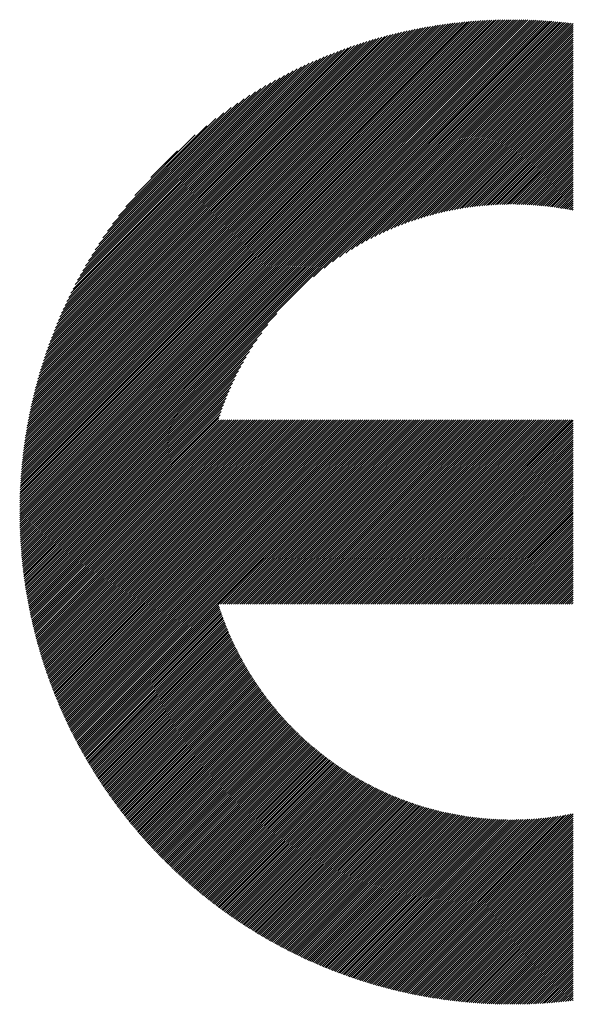
# Model space of a CAD drawing. Units: millimetres. Extents: x -314 to 316, y -217 to 230.
# Drawn here: x -238 to -221, y -162 to -133 of the extents above; entities that cross this region are included whole.
import ezdxf

# ---------------------------------------------------------------- set-up
doc = ezdxf.new("R2010")
doc.units = ezdxf.units.MM
doc.layers.add('CAXA0', color=7, linetype='Continuous', lineweight=70)
doc.layers.add('CAXA5', color=4, linetype='Continuous', lineweight=25)

# ---------------------------------------------------------------- blocks, each defined once
blk = doc.blocks.new('CAXBLOCK57')
at = {"layer": 'CAXA0', "color": 0, "linetype": 'Continuous', "lineweight": 25}
for p, q in [((-237.713, -147.249), (-223.087, -132.622)), ((-237.713, -147.186), (-223.15, -132.622)), ((-237.713, -147.122), (-223.213, -132.623)), ((-237.712, -147.059), (-223.277, -132.624)), ((-237.711, -146.995), (-223.341, -132.625)), ((-237.709, -146.931), (-223.405, -132.626)), ((-237.708, -146.866), (-223.469, -132.628)), ((-237.706, -146.802), (-223.534, -132.629)), ((-237.704, -146.736), (-223.599, -132.632)), ((-237.701, -146.671), (-223.664, -132.634)), ((-237.698, -146.605), (-223.73, -132.637)), ((-237.695, -146.539), (-223.796, -132.64)), ((-237.692, -146.473), (-223.862, -132.644)), ((-237.664, -147.263), (-223.024, -132.622)), ((-237.602, -147.263), (-222.961, -132.623)), ((-237.539, -147.263), (-222.899, -132.623)), ((-237.476, -147.263), (-222.837, -132.624)), ((-237.413, -147.263), (-222.775, -132.625)), ((-237.35, -147.263), (-222.714, -132.627)), ((-237.287, -147.263), (-222.653, -132.628)), ((-237.224, -147.263), (-222.592, -132.63)), ((-237.162, -147.263), (-222.531, -132.632)), ((-237.099, -147.263), (-222.47, -132.635)), ((-237.036, -147.263), (-222.41, -132.637)), ((-236.973, -147.263), (-222.35, -132.64)), ((-236.91, -147.263), (-222.29, -132.643)), ((-237.688, -146.407), (-223.929, -132.647)), ((-237.684, -146.34), (-223.996, -132.651)), ((-237.68, -146.272), (-224.063, -132.656)), ((-237.675, -146.205), (-224.131, -132.66)), ((-237.67, -146.137), (-224.199, -132.666)), ((-237.664, -146.068), (-224.267, -132.671)), ((-237.659, -146), (-224.336, -132.677)), ((-237.653, -145.931), (-224.405, -132.683)), ((-237.646, -145.861), (-224.474, -132.689)), ((-237.639, -145.792), (-224.544, -132.696)), ((-237.632, -145.722), (-224.614, -132.704)), ((-237.624, -145.651), (-224.684, -132.711)), ((-237.616, -145.58), (-224.755, -132.719)), ((-237.608, -145.509), (-224.827, -132.728)), ((-237.599, -145.437), (-224.898, -132.736)), ((-237.59, -145.365), (-224.97, -132.746)), ((-237.58, -145.293), (-225.043, -132.755)), ((-237.57, -145.22), (-225.116, -132.765)), ((-237.559, -145.146), (-225.189, -132.776)), ((-237.548, -145.072), (-225.263, -132.787)), ((-237.537, -144.998), (-225.337, -132.798)), ((-237.525, -144.923), (-225.412, -132.81)), ((-237.513, -144.848), (-225.487, -132.823)), ((-237.5, -144.772), (-225.563, -132.836)), ((-237.486, -144.696), (-225.639, -132.849)), ((-237.473, -144.619), (-225.716, -132.863)), ((-237.458, -144.542), (-225.793, -132.877)), ((-237.443, -144.464), (-225.871, -132.892)), ((-237.428, -144.386), (-225.95, -132.908)), ((-237.412, -144.307), (-226.028, -132.924)), ((-236.847, -147.263), (-222.231, -132.646)), ((-236.784, -147.263), (-222.171, -132.65)), ((-236.721, -147.263), (-222.112, -132.654)), ((-236.659, -147.263), (-222.053, -132.658)), ((-236.596, -147.263), (-221.995, -132.662)), ((-236.533, -147.263), (-221.936, -132.666)), ((-236.47, -147.263), (-221.878, -132.671)), ((-236.407, -147.263), (-221.82, -132.676)), ((-236.344, -147.263), (-221.762, -132.681)), ((-236.281, -147.263), (-221.705, -132.686)), ((-236.219, -147.263), (-221.647, -132.692)), ((-236.156, -147.263), (-221.59, -132.697)), ((-236.093, -147.263), (-221.533, -132.703)), ((-236.03, -147.263), (-221.476, -132.709)), ((-228.974, -140.27), (-221.42, -132.716)), ((-228.65, -140.009), (-221.364, -132.722)), ((-228.406, -139.828), (-221.307, -132.729)), ((-228.199, -139.683), (-221.251, -132.736)), ((-228.014, -139.562), (-221.242, -132.79)), ((-227.846, -139.456), (-221.242, -132.853)), ((-227.69, -139.363), (-221.242, -132.915)), ((-237.395, -144.228), (-226.108, -132.94)), ((-237.378, -144.147), (-226.188, -132.958)), ((-237.36, -144.067), (-226.269, -132.975)), ((-237.342, -143.985), (-226.35, -132.994)), ((-237.323, -143.904), (-226.432, -133.013)), ((-237.303, -143.821), (-226.515, -133.033)), ((-237.283, -143.738), (-226.598, -133.053)), ((-237.261, -143.654), (-226.682, -133.074)), ((-237.24, -143.569), (-226.766, -133.096)), ((-237.217, -143.484), (-226.852, -133.118)), ((-237.194, -143.397), (-226.938, -133.142)), ((-237.17, -143.311), (-227.025, -133.166)), ((-237.145, -143.223), (-227.113, -133.191)), ((-237.119, -143.134), (-227.201, -133.216)), ((-227.543, -139.279), (-221.242, -132.978)), ((-227.404, -139.202), (-221.242, -133.041)), ((-227.271, -139.132), (-221.242, -133.104)), ((-227.143, -139.068), (-221.242, -133.167)), ((-227.021, -139.008), (-221.242, -133.23)), ((-237.092, -143.045), (-227.291, -133.243)), ((-237.065, -142.954), (-227.381, -133.271)), ((-237.036, -142.863), (-227.473, -133.299)), ((-237.007, -142.771), (-227.565, -133.328)), ((-236.977, -142.677), (-227.658, -133.359)), ((-236.945, -142.583), (-227.752, -133.39)), ((-236.913, -142.488), (-227.848, -133.423)), ((-236.879, -142.391), (-227.944, -133.457)), ((-236.844, -142.293), (-228.042, -133.491)), ((-226.902, -138.952), (-221.242, -133.293)), ((-226.787, -138.9), (-221.242, -133.356)), ((-226.676, -138.852), (-221.242, -133.418)), ((-226.567, -138.806), (-221.242, -133.481)), ((-236.808, -142.194), (-228.141, -133.528)), ((-236.77, -142.094), (-228.241, -133.565)), ((-236.732, -141.992), (-228.343, -133.604)), ((-236.691, -141.889), (-228.446, -133.644)), ((-236.65, -141.785), (-228.551, -133.686)), ((-236.606, -141.678), (-228.657, -133.729)), ((-236.561, -141.571), (-228.765, -133.774)), ((-226.461, -138.763), (-221.242, -133.544)), ((-226.358, -138.723), (-221.242, -133.607)), ((-226.257, -138.685), (-221.242, -133.67)), ((-226.158, -138.648), (-221.242, -133.733)), ((-226.061, -138.614), (-221.242, -133.796)), ((-236.515, -141.461), (-228.875, -133.821)), ((-236.466, -141.349), (-228.986, -133.87)), ((-236.415, -141.236), (-229.1, -133.92)), ((-236.362, -141.12), (-229.216, -133.973)), ((-236.307, -141.002), (-229.334, -134.029)), ((-236.249, -140.881), (-229.454, -134.086)), ((-225.966, -138.582), (-221.242, -133.858)), ((-225.872, -138.551), (-221.242, -133.921)), ((-225.781, -138.522), (-221.242, -133.984)), ((-225.69, -138.495), (-221.242, -134.047)), ((-236.189, -140.758), (-229.577, -134.147)), ((-236.125, -140.632), (-229.704, -134.21)), ((-236.059, -140.502), (-229.833, -134.277)), ((-235.989, -140.369), (-229.966, -134.347)), ((-225.601, -138.469), (-221.242, -134.11)), ((-225.514, -138.444), (-221.242, -134.173)), ((-225.427, -138.421), (-221.242, -134.236)), ((-225.342, -138.398), (-221.242, -134.299)), ((-225.258, -138.377), (-221.242, -134.361)), ((-235.915, -140.233), (-230.103, -134.421)), ((-235.837, -140.091), (-230.244, -134.499)), ((-235.753, -139.945), (-230.39, -134.582)), ((-235.665, -139.794), (-230.542, -134.671)), ((-225.176, -138.357), (-221.242, -134.424)), ((-225.094, -138.339), (-221.242, -134.487)), ((-225.013, -138.321), (-221.242, -134.55)), ((-224.933, -138.304), (-221.242, -134.613)), ((-224.854, -138.288), (-221.242, -134.676)), ((-235.57, -139.636), (-230.699, -134.766)), ((-235.467, -139.471), (-230.865, -134.868)), ((-235.356, -139.297), (-231.039, -134.979)), ((-224.776, -138.273), (-221.242, -134.739)), ((-224.699, -138.258), (-221.242, -134.801)), ((-224.623, -138.245), (-221.242, -134.864)), ((-224.547, -138.232), (-221.242, -134.927)), ((-235.235, -139.112), (-231.223, -135.101)), ((-235.1, -138.915), (-231.421, -135.236)), ((-224.473, -138.22), (-221.242, -134.99)), ((-224.399, -138.209), (-221.242, -135.053)), ((-224.325, -138.199), (-221.242, -135.116)), ((-224.253, -138.189), (-221.242, -135.179)), ((-224.181, -138.18), (-221.242, -135.242)), ((-234.948, -138.7), (-231.636, -135.388)), ((-234.772, -138.461), (-231.874, -135.563)), ((-224.109, -138.171), (-221.242, -135.304)), ((-224.039, -138.164), (-221.242, -135.367)), ((-223.969, -138.156), (-221.242, -135.43)), ((-223.899, -138.15), (-221.242, -135.493)), ((-223.83, -138.144), (-221.242, -135.556)), ((-234.56, -138.187), (-232.149, -135.775)), ((-223.762, -138.139), (-221.242, -135.619)), ((-223.694, -138.134), (-221.242, -135.682)), ((-223.627, -138.129), (-221.242, -135.744)), ((-223.561, -138.126), (-221.242, -135.807)), ((-234.284, -137.847), (-232.488, -136.051)), ((-223.494, -138.122), (-221.242, -135.87)), ((-223.429, -138.119), (-221.242, -135.933)), ((-223.364, -138.117), (-221.242, -135.996)), ((-223.299, -138.115), (-221.242, -136.059)), ((-223.235, -138.114), (-221.242, -136.122)), ((-223.171, -138.113), (-221.242, -136.185)), ((-223.108, -138.113), (-221.242, -136.247)), ((-223.045, -138.113), (-221.242, -136.31)), ((-222.982, -138.113), (-221.242, -136.373)), ((-222.92, -138.114), (-221.242, -136.436)), ((-233.814, -137.314), (-233.021, -136.522)), ((-222.859, -138.115), (-221.242, -136.499)), ((-222.797, -138.117), (-221.242, -136.562)), ((-222.736, -138.119), (-221.242, -136.625)), ((-222.676, -138.121), (-221.242, -136.687)), ((-222.616, -138.124), (-221.242, -136.75)), ((-222.556, -138.127), (-221.242, -136.813)), ((-222.497, -138.131), (-221.242, -136.876)), ((-222.438, -138.135), (-221.242, -136.939)), ((-222.379, -138.139), (-221.242, -137.002)), ((-222.321, -138.143), (-221.242, -137.065)), ((-222.263, -138.148), (-221.242, -137.128)), ((-222.206, -138.154), (-221.242, -137.19)), ((-222.148, -138.159), (-221.242, -137.253)), ((-222.092, -138.165), (-221.242, -137.316)), ((-222.035, -138.172), (-221.242, -137.379)), ((-221.979, -138.178), (-221.242, -137.442)), ((-221.923, -138.185), (-221.242, -137.505)), ((-221.867, -138.192), (-221.242, -137.568)), ((-221.812, -138.2), (-221.242, -137.63)), ((-221.757, -138.208), (-221.242, -137.693)), ((-221.702, -138.216), (-221.242, -137.756)), ((-221.648, -138.224), (-221.242, -137.819)), ((-221.593, -138.233), (-221.242, -137.882)), ((-221.539, -138.242), (-221.242, -137.945)), ((-221.486, -138.251), (-221.242, -138.008)), ((-221.433, -138.261), (-221.242, -138.07)), ((-221.38, -138.27), (-221.242, -138.133)), ((-221.327, -138.281), (-221.242, -138.196)), ((-221.274, -138.291), (-221.242, -138.259)), ((-235.967, -147.263), (-230.066, -141.362)), ((-235.904, -147.263), (-230.326, -141.685)), ((-235.841, -147.263), (-230.508, -141.93)), ((-235.778, -147.263), (-230.652, -142.137)), ((-235.716, -147.263), (-230.774, -142.321)), ((-235.653, -147.263), (-230.879, -142.489)), ((-235.59, -147.263), (-230.973, -142.646)), ((-235.527, -147.263), (-231.057, -142.793)), ((-235.464, -147.263), (-231.133, -142.932)), ((-235.401, -147.263), (-231.203, -143.065)), ((-235.338, -147.263), (-231.268, -143.192)), ((-235.276, -147.263), (-231.327, -143.315)), ((-235.213, -147.263), (-231.383, -143.433)), ((-235.15, -147.263), (-231.435, -143.548)), ((-235.087, -147.263), (-231.484, -143.66)), ((-235.024, -147.263), (-231.529, -143.768)), ((-234.961, -147.263), (-231.572, -143.874)), ((-234.898, -147.263), (-231.613, -143.977)), ((-234.836, -147.263), (-231.651, -144.078)), ((-234.773, -147.263), (-231.687, -144.177)), ((-234.71, -147.263), (-231.721, -144.274)), ((-234.647, -147.263), (-231.753, -144.37)), ((-234.584, -147.263), (-231.784, -144.463)), ((-234.521, -147.263), (-231.776, -144.518)), ((-234.458, -147.263), (-231.713, -144.518)), ((-234.395, -147.263), (-231.65, -144.518)), ((-234.333, -147.263), (-231.587, -144.518)), ((-234.27, -147.263), (-231.525, -144.518)), ((-234.207, -147.263), (-231.462, -144.518)), ((-234.144, -147.263), (-231.399, -144.518)), ((-234.081, -147.263), (-231.336, -144.518)), ((-234.018, -147.263), (-231.273, -144.518)), ((-233.955, -147.263), (-231.21, -144.518)), ((-233.893, -147.263), (-231.147, -144.518)), ((-233.83, -147.263), (-231.085, -144.518)), ((-233.767, -147.263), (-231.022, -144.518)), ((-233.704, -147.263), (-230.959, -144.518)), ((-233.641, -147.263), (-230.896, -144.518)), ((-233.578, -147.263), (-230.833, -144.518)), ((-233.515, -147.263), (-230.77, -144.518)), ((-233.452, -147.263), (-230.707, -144.518)), ((-233.39, -147.263), (-230.644, -144.518)), ((-233.327, -147.263), (-230.582, -144.518)), ((-233.264, -147.263), (-230.519, -144.518)), ((-233.201, -147.263), (-230.456, -144.518)), ((-233.138, -147.263), (-230.393, -144.518)), ((-233.075, -147.263), (-230.33, -144.518)), ((-233.012, -147.263), (-230.267, -144.518)), ((-232.95, -147.263), (-230.204, -144.518)), ((-232.887, -147.263), (-230.142, -144.518)), ((-232.824, -147.263), (-230.079, -144.518)), ((-232.761, -147.263), (-230.016, -144.518)), ((-232.698, -147.263), (-229.953, -144.518)), ((-232.635, -147.263), (-229.89, -144.518)), ((-232.572, -147.263), (-229.827, -144.518)), ((-232.509, -147.263), (-229.764, -144.518)), ((-232.447, -147.263), (-229.701, -144.518)), ((-232.384, -147.263), (-229.639, -144.518)), ((-232.321, -147.263), (-229.576, -144.518)), ((-232.258, -147.263), (-229.513, -144.518)), ((-232.195, -147.263), (-229.45, -144.518)), ((-232.132, -147.263), (-229.387, -144.518)), ((-232.069, -147.263), (-229.324, -144.518)), ((-232.007, -147.263), (-229.261, -144.518)), ((-231.944, -147.263), (-229.199, -144.518)), ((-231.881, -147.263), (-229.136, -144.518)), ((-231.818, -147.263), (-229.073, -144.518)), ((-231.755, -147.263), (-229.01, -144.518)), ((-231.692, -147.263), (-228.947, -144.518)), ((-231.629, -147.263), (-228.884, -144.518)), ((-231.566, -147.263), (-228.821, -144.518)), ((-231.504, -147.263), (-228.758, -144.518)), ((-231.441, -147.263), (-228.696, -144.518)), ((-231.378, -147.263), (-228.633, -144.518)), ((-231.315, -147.263), (-228.57, -144.518)), ((-231.252, -147.263), (-228.507, -144.518)), ((-231.189, -147.263), (-228.444, -144.518)), ((-231.126, -147.263), (-228.381, -144.518)), ((-231.064, -147.263), (-228.318, -144.518)), ((-231.001, -147.263), (-228.256, -144.518)), ((-230.938, -147.263), (-228.193, -144.518)), ((-230.875, -147.263), (-228.13, -144.518)), ((-230.812, -147.263), (-228.067, -144.518)), ((-230.749, -147.263), (-228.004, -144.518)), ((-230.686, -147.263), (-227.941, -144.518)), ((-230.623, -147.263), (-227.878, -144.518)), ((-230.561, -147.263), (-227.815, -144.518)), ((-230.498, -147.263), (-227.753, -144.518)), ((-230.435, -147.263), (-227.69, -144.518)), ((-230.372, -147.263), (-227.627, -144.518)), ((-230.309, -147.263), (-227.564, -144.518)), ((-230.246, -147.263), (-227.501, -144.518)), ((-230.183, -147.263), (-227.438, -144.518)), ((-230.121, -147.263), (-227.375, -144.518)), ((-230.058, -147.263), (-227.313, -144.518)), ((-229.995, -147.263), (-227.25, -144.518)), ((-229.932, -147.263), (-227.187, -144.518)), ((-229.869, -147.263), (-227.124, -144.518)), ((-229.806, -147.263), (-227.061, -144.518)), ((-229.743, -147.263), (-226.998, -144.518)), ((-229.68, -147.263), (-226.935, -144.518)), ((-229.618, -147.263), (-226.872, -144.518)), ((-229.555, -147.263), (-226.81, -144.518)), ((-229.492, -147.263), (-226.747, -144.518)), ((-229.429, -147.263), (-226.684, -144.518)), ((-229.366, -147.263), (-226.621, -144.518)), ((-229.303, -147.263), (-226.558, -144.518)), ((-229.24, -147.263), (-226.495, -144.518)), ((-229.178, -147.263), (-226.432, -144.518)), ((-229.115, -147.263), (-226.37, -144.518)), ((-229.052, -147.263), (-226.307, -144.518)), ((-228.989, -147.263), (-226.244, -144.518)), ((-228.926, -147.263), (-226.181, -144.518)), ((-228.863, -147.263), (-226.118, -144.518)), ((-228.8, -147.263), (-226.055, -144.518)), ((-228.737, -147.263), (-225.992, -144.518)), ((-228.675, -147.263), (-225.929, -144.518)), ((-228.612, -147.263), (-225.867, -144.518)), ((-228.549, -147.263), (-225.804, -144.518)), ((-228.486, -147.263), (-225.741, -144.518)), ((-228.423, -147.263), (-225.678, -144.518)), ((-228.36, -147.263), (-225.615, -144.518)), ((-228.297, -147.263), (-225.552, -144.518)), ((-228.235, -147.263), (-225.489, -144.518)), ((-228.172, -147.263), (-225.427, -144.518)), ((-228.109, -147.263), (-225.364, -144.518)), ((-228.046, -147.263), (-225.301, -144.518)), ((-227.983, -147.263), (-225.238, -144.518)), ((-227.92, -147.263), (-225.175, -144.518)), ((-227.857, -147.263), (-225.112, -144.518)), ((-227.794, -147.263), (-225.049, -144.518)), ((-227.732, -147.263), (-224.986, -144.518)), ((-227.669, -147.263), (-224.924, -144.518)), ((-227.606, -147.263), (-224.861, -144.518)), ((-227.543, -147.263), (-224.798, -144.518)), ((-227.48, -147.263), (-224.735, -144.518)), ((-227.417, -147.263), (-224.672, -144.518)), ((-227.354, -147.263), (-224.609, -144.518)), ((-227.292, -147.263), (-224.546, -144.518)), ((-227.229, -147.263), (-224.484, -144.518)), ((-227.166, -147.263), (-224.421, -144.518)), ((-227.103, -147.263), (-224.358, -144.518)), ((-227.04, -147.263), (-224.295, -144.518)), ((-226.977, -147.263), (-224.232, -144.518)), ((-226.914, -147.263), (-224.169, -144.518)), ((-226.852, -147.263), (-224.106, -144.518)), ((-226.789, -147.263), (-224.043, -144.518)), ((-226.726, -147.263), (-223.981, -144.518)), ((-226.663, -147.263), (-223.918, -144.518)), ((-226.6, -147.263), (-223.855, -144.518)), ((-226.537, -147.263), (-223.792, -144.518)), ((-226.474, -147.263), (-223.729, -144.518)), ((-226.411, -147.263), (-223.666, -144.518)), ((-226.349, -147.263), (-223.603, -144.518)), ((-226.286, -147.263), (-223.541, -144.518)), ((-226.223, -147.263), (-223.478, -144.518)), ((-226.16, -147.263), (-223.415, -144.518)), ((-226.097, -147.263), (-223.352, -144.518)), ((-226.034, -147.263), (-223.289, -144.518)), ((-225.971, -147.263), (-223.226, -144.518)), ((-225.909, -147.263), (-223.163, -144.518)), ((-225.846, -147.263), (-223.101, -144.518)), ((-225.783, -147.263), (-223.038, -144.518)), ((-225.72, -147.263), (-222.975, -144.518)), ((-225.657, -147.263), (-222.912, -144.518)), ((-225.594, -147.263), (-222.849, -144.518)), ((-225.531, -147.263), (-222.786, -144.518)), ((-225.468, -147.263), (-222.723, -144.518)), ((-225.406, -147.263), (-222.66, -144.518)), ((-225.343, -147.263), (-222.598, -144.518)), ((-225.28, -147.263), (-222.535, -144.518)), ((-225.217, -147.263), (-222.472, -144.518)), ((-225.154, -147.263), (-222.409, -144.518)), ((-225.091, -147.263), (-222.346, -144.518)), ((-225.028, -147.263), (-222.283, -144.518)), ((-224.966, -147.263), (-222.22, -144.518)), ((-224.903, -147.263), (-222.158, -144.518)), ((-224.84, -147.263), (-222.095, -144.518)), ((-224.777, -147.263), (-222.032, -144.518)), ((-224.714, -147.263), (-221.969, -144.518)), ((-224.651, -147.263), (-221.906, -144.518)), ((-224.588, -147.263), (-221.843, -144.518)), ((-224.525, -147.263), (-221.78, -144.518)), ((-224.463, -147.263), (-221.717, -144.518)), ((-224.4, -147.263), (-221.655, -144.518)), ((-224.337, -147.263), (-221.592, -144.518)), ((-224.274, -147.263), (-221.529, -144.518)), ((-224.211, -147.263), (-221.466, -144.518)), ((-224.148, -147.263), (-221.403, -144.518)), ((-224.085, -147.263), (-221.34, -144.518)), ((-224.023, -147.263), (-221.277, -144.518)), ((-223.96, -147.263), (-221.242, -144.546)), ((-223.897, -147.263), (-221.242, -144.609)), ((-223.834, -147.263), (-221.242, -144.671)), ((-223.771, -147.263), (-221.242, -144.734)), ((-223.708, -147.263), (-221.242, -144.797)), ((-223.645, -147.263), (-221.242, -144.86)), ((-223.582, -147.263), (-221.242, -144.923)), ((-223.52, -147.263), (-221.242, -144.986)), ((-223.457, -147.263), (-221.242, -145.049)), ((-223.394, -147.263), (-221.242, -145.112)), ((-223.331, -147.263), (-221.242, -145.174)), ((-223.268, -147.263), (-221.242, -145.237)), ((-223.205, -147.263), (-221.242, -145.3)), ((-223.142, -147.263), (-221.242, -145.363)), ((-223.08, -147.263), (-221.242, -145.426)), ((-223.017, -147.263), (-221.242, -145.489)), ((-222.954, -147.263), (-221.242, -145.552)), ((-222.891, -147.263), (-221.242, -145.614)), ((-222.828, -147.263), (-221.242, -145.677)), ((-222.765, -147.263), (-221.242, -145.74)), ((-222.702, -147.263), (-221.242, -145.803)), ((-222.639, -147.263), (-221.242, -145.866)), ((-222.577, -147.263), (-221.242, -145.929)), ((-222.514, -147.263), (-221.242, -145.992)), ((-222.451, -147.263), (-221.242, -146.054)), ((-222.388, -147.263), (-221.242, -146.117)), ((-222.325, -147.263), (-221.242, -146.18)), ((-222.262, -147.263), (-221.242, -146.243)), ((-222.199, -147.263), (-221.242, -146.306)), ((-222.137, -147.263), (-221.242, -146.369)), ((-222.074, -147.263), (-221.242, -146.432)), ((-222.011, -147.263), (-221.242, -146.495)), ((-221.948, -147.263), (-221.242, -146.557)), ((-221.885, -147.263), (-221.242, -146.62)), ((-221.822, -147.263), (-221.242, -146.683)), ((-221.759, -147.263), (-221.242, -146.746)), ((-221.696, -147.263), (-221.242, -146.809)), ((-221.634, -147.263), (-221.242, -146.872)), ((-221.571, -147.263), (-221.242, -146.935)), ((-237.713, -147.374), (-237.602, -147.263)), ((-237.713, -147.312), (-237.664, -147.263)), ((-237.712, -147.436), (-237.539, -147.263)), ((-237.711, -147.498), (-237.476, -147.263)), ((-237.71, -147.56), (-237.413, -147.263)), ((-237.709, -147.622), (-237.35, -147.263)), ((-237.707, -147.683), (-237.287, -147.263)), ((-237.705, -147.744), (-237.224, -147.263)), ((-237.703, -147.805), (-237.162, -147.263)), ((-237.701, -147.865), (-237.099, -147.263)), ((-237.698, -147.925), (-237.036, -147.263)), ((-237.695, -147.985), (-236.973, -147.263)), ((-237.692, -148.045), (-236.91, -147.263)), ((-237.689, -148.105), (-236.847, -147.263)), ((-237.686, -148.164), (-236.784, -147.263)), ((-237.682, -148.223), (-236.721, -147.263)), ((-237.678, -148.282), (-236.659, -147.263)), ((-237.674, -148.341), (-236.596, -147.263)), ((-237.669, -148.399), (-236.533, -147.263)), ((-237.664, -148.457), (-236.47, -147.263)), ((-237.66, -148.515), (-236.407, -147.263)), ((-237.655, -148.573), (-236.344, -147.263)), ((-237.649, -148.631), (-236.281, -147.263)), ((-237.644, -148.688), (-236.219, -147.263)), ((-237.638, -148.745), (-236.156, -147.263)), ((-237.632, -148.802), (-236.093, -147.263)), ((-237.626, -148.859), (-236.03, -147.263)), ((-237.62, -148.916), (-235.967, -147.263)), ((-237.613, -148.972), (-235.904, -147.263)), ((-237.606, -149.028), (-235.841, -147.263)), ((-237.6, -149.084), (-235.778, -147.263)), ((-237.592, -149.14), (-235.716, -147.263)), ((-237.585, -149.195), (-235.653, -147.263)), ((-237.578, -149.251), (-235.59, -147.263)), ((-237.57, -149.306), (-235.527, -147.263)), ((-237.562, -149.361), (-235.464, -147.263)), ((-237.554, -149.416), (-235.401, -147.263)), ((-237.546, -149.47), (-235.338, -147.263)), ((-237.537, -149.525), (-235.276, -147.263)), ((-237.529, -149.579), (-235.213, -147.263)), ((-237.52, -149.633), (-235.15, -147.263)), ((-237.511, -149.687), (-235.087, -147.263)), ((-237.502, -149.741), (-235.024, -147.263)), ((-237.493, -149.794), (-234.961, -147.263)), ((-237.483, -149.848), (-234.898, -147.263)), ((-237.474, -149.901), (-234.836, -147.263)), ((-237.464, -149.954), (-234.773, -147.263)), ((-237.454, -150.007), (-234.71, -147.263)), ((-237.444, -150.06), (-234.647, -147.263)), ((-237.433, -150.112), (-234.584, -147.263)), ((-237.423, -150.165), (-234.521, -147.263)), ((-237.412, -150.217), (-234.458, -147.263)), ((-237.401, -150.269), (-234.395, -147.263)), ((-237.39, -150.321), (-234.333, -147.263)), ((-237.379, -150.372), (-234.27, -147.263)), ((-237.368, -150.424), (-234.207, -147.263)), ((-237.356, -150.475), (-234.144, -147.263)), ((-237.345, -150.527), (-234.081, -147.263)), ((-237.333, -150.578), (-234.018, -147.263)), ((-237.321, -150.629), (-233.955, -147.263)), ((-237.309, -150.679), (-233.893, -147.263)), ((-237.297, -150.73), (-233.83, -147.263)), ((-237.284, -150.781), (-233.767, -147.263)), ((-237.272, -150.831), (-233.704, -147.263)), ((-237.259, -150.881), (-233.641, -147.263)), ((-237.246, -150.931), (-233.578, -147.263)), ((-237.233, -150.981), (-233.515, -147.263)), ((-237.22, -151.031), (-233.452, -147.263)), ((-237.207, -151.08), (-233.39, -147.263)), ((-237.193, -151.13), (-233.327, -147.263)), ((-237.18, -151.179), (-233.264, -147.263)), ((-237.166, -151.228), (-233.201, -147.263)), ((-237.152, -151.277), (-233.138, -147.263)), ((-237.138, -151.326), (-233.075, -147.263)), ((-237.124, -151.375), (-233.012, -147.263)), ((-237.11, -151.423), (-232.95, -147.263)), ((-237.095, -151.472), (-232.887, -147.263)), ((-237.081, -151.52), (-232.824, -147.263)), ((-237.066, -151.568), (-232.761, -147.263)), ((-237.051, -151.616), (-232.698, -147.263)), ((-237.036, -151.664), (-232.635, -147.263)), ((-237.021, -151.712), (-232.572, -147.263)), ((-237.006, -151.759), (-232.509, -147.263)), ((-236.99, -151.807), (-232.447, -147.263)), ((-236.975, -151.854), (-232.384, -147.263)), ((-236.959, -151.901), (-232.321, -147.263)), ((-236.943, -151.948), (-232.258, -147.263)), ((-236.927, -151.995), (-232.195, -147.263)), ((-236.911, -152.042), (-232.132, -147.263)), ((-236.895, -152.089), (-232.069, -147.263)), ((-236.879, -152.135), (-232.007, -147.263)), ((-236.862, -152.182), (-231.944, -147.263)), ((-236.846, -152.228), (-231.881, -147.263)), ((-236.829, -152.274), (-231.818, -147.263)), ((-236.812, -152.32), (-231.755, -147.263)), ((-236.795, -152.366), (-231.692, -147.263)), ((-236.778, -152.412), (-231.629, -147.263)), ((-236.761, -152.457), (-231.566, -147.263)), ((-236.743, -152.503), (-231.504, -147.263)), ((-236.726, -152.548), (-231.441, -147.263)), ((-236.708, -152.593), (-231.378, -147.263)), ((-236.691, -152.639), (-231.315, -147.263)), ((-236.673, -152.684), (-231.252, -147.263)), ((-236.655, -152.729), (-231.189, -147.263)), ((-236.637, -152.773), (-231.126, -147.263)), ((-236.619, -152.818), (-231.064, -147.263)), ((-236.6, -152.862), (-231.001, -147.263)), ((-236.582, -152.907), (-230.938, -147.263)), ((-236.563, -152.951), (-230.875, -147.263)), ((-236.544, -152.995), (-230.812, -147.263)), ((-236.526, -153.039), (-230.749, -147.263)), ((-236.507, -153.083), (-230.686, -147.263)), ((-236.488, -153.127), (-230.623, -147.263)), ((-236.468, -153.171), (-230.561, -147.263)), ((-236.449, -153.214), (-230.498, -147.263)), ((-236.43, -153.258), (-230.435, -147.263)), ((-236.41, -153.301), (-230.372, -147.263)), ((-236.39, -153.344), (-230.309, -147.263)), ((-236.371, -153.387), (-230.246, -147.263)), ((-236.351, -153.43), (-230.183, -147.263)), ((-236.331, -153.473), (-230.121, -147.263)), ((-236.311, -153.516), (-230.058, -147.263)), ((-236.291, -153.559), (-229.995, -147.263)), ((-236.27, -153.601), (-229.932, -147.263)), ((-236.25, -153.644), (-229.869, -147.263)), ((-236.229, -153.686), (-229.806, -147.263)), ((-236.208, -153.728), (-229.743, -147.263)), ((-236.188, -153.77), (-229.68, -147.263)), ((-236.167, -153.812), (-229.618, -147.263)), ((-236.146, -153.854), (-229.555, -147.263)), ((-236.125, -153.896), (-229.492, -147.263)), ((-236.103, -153.937), (-229.429, -147.263)), ((-236.082, -153.979), (-229.366, -147.263)), ((-236.061, -154.02), (-229.303, -147.263)), ((-236.039, -154.062), (-229.24, -147.263)), ((-236.017, -154.103), (-229.178, -147.263)), ((-235.996, -154.144), (-229.115, -147.263)), ((-231.797, -150.008), (-229.052, -147.263)), ((-231.734, -150.008), (-228.989, -147.263)), ((-231.671, -150.008), (-228.926, -147.263)), ((-231.608, -150.008), (-228.863, -147.263)), ((-231.545, -150.008), (-228.8, -147.263)), ((-231.483, -150.008), (-228.737, -147.263)), ((-231.42, -150.008), (-228.675, -147.263)), ((-231.357, -150.008), (-228.612, -147.263)), ((-231.294, -150.008), (-228.549, -147.263)), ((-231.231, -150.008), (-228.486, -147.263)), ((-231.168, -150.008), (-228.423, -147.263)), ((-231.105, -150.008), (-228.36, -147.263)), ((-231.043, -150.008), (-228.297, -147.263)), ((-230.98, -150.008), (-228.235, -147.263)), ((-230.917, -150.008), (-228.172, -147.263)), ((-230.854, -150.008), (-228.109, -147.263)), ((-230.791, -150.008), (-228.046, -147.263)), ((-230.728, -150.008), (-227.983, -147.263)), ((-230.665, -150.008), (-227.92, -147.263)), ((-230.603, -150.008), (-227.857, -147.263)), ((-230.54, -150.008), (-227.794, -147.263)), ((-230.477, -150.008), (-227.732, -147.263)), ((-230.414, -150.008), (-227.669, -147.263)), ((-230.351, -150.008), (-227.606, -147.263)), ((-230.288, -150.008), (-227.543, -147.263)), ((-230.225, -150.008), (-227.48, -147.263)), ((-230.162, -150.008), (-227.417, -147.263)), ((-230.1, -150.008), (-227.354, -147.263)), ((-230.037, -150.008), (-227.292, -147.263)), ((-229.974, -150.008), (-227.229, -147.263)), ((-229.911, -150.008), (-227.166, -147.263)), ((-229.848, -150.008), (-227.103, -147.263)), ((-229.785, -150.008), (-227.04, -147.263)), ((-229.722, -150.008), (-226.977, -147.263)), ((-229.66, -150.008), (-226.914, -147.263)), ((-229.597, -150.008), (-226.852, -147.263)), ((-229.534, -150.008), (-226.789, -147.263)), ((-229.471, -150.008), (-226.726, -147.263)), ((-229.408, -150.008), (-226.663, -147.263)), ((-229.345, -150.008), (-226.6, -147.263)), ((-229.282, -150.008), (-226.537, -147.263)), ((-229.219, -150.008), (-226.474, -147.263)), ((-229.157, -150.008), (-226.411, -147.263)), ((-229.094, -150.008), (-226.349, -147.263)), ((-229.031, -150.008), (-226.286, -147.263)), ((-228.968, -150.008), (-226.223, -147.263)), ((-228.905, -150.008), (-226.16, -147.263)), ((-228.842, -150.008), (-226.097, -147.263)), ((-228.779, -150.008), (-226.034, -147.263)), ((-228.717, -150.008), (-225.971, -147.263)), ((-228.654, -150.008), (-225.909, -147.263)), ((-228.591, -150.008), (-225.846, -147.263)), ((-228.528, -150.008), (-225.783, -147.263)), ((-228.465, -150.008), (-225.72, -147.263)), ((-228.402, -150.008), (-225.657, -147.263)), ((-228.339, -150.008), (-225.594, -147.263)), ((-228.276, -150.008), (-225.531, -147.263)), ((-228.214, -150.008), (-225.468, -147.263)), ((-228.151, -150.008), (-225.406, -147.263)), ((-228.088, -150.008), (-225.343, -147.263)), ((-228.025, -150.008), (-225.28, -147.263)), ((-227.962, -150.008), (-225.217, -147.263)), ((-227.899, -150.008), (-225.154, -147.263)), ((-227.836, -150.008), (-225.091, -147.263)), ((-227.774, -150.008), (-225.028, -147.263)), ((-227.711, -150.008), (-224.966, -147.263)), ((-227.648, -150.008), (-224.903, -147.263)), ((-227.585, -150.008), (-224.84, -147.263)), ((-227.522, -150.008), (-224.777, -147.263)), ((-227.459, -150.008), (-224.714, -147.263)), ((-227.396, -150.008), (-224.651, -147.263)), ((-227.333, -150.008), (-224.588, -147.263)), ((-227.271, -150.008), (-224.525, -147.263)), ((-227.208, -150.008), (-224.463, -147.263)), ((-227.145, -150.008), (-224.4, -147.263)), ((-227.082, -150.008), (-224.337, -147.263)), ((-227.019, -150.008), (-224.274, -147.263)), ((-226.956, -150.008), (-224.211, -147.263)), ((-226.893, -150.008), (-224.148, -147.263)), ((-226.831, -150.008), (-224.085, -147.263)), ((-226.768, -150.008), (-224.023, -147.263)), ((-226.705, -150.008), (-223.96, -147.263)), ((-226.642, -150.008), (-223.897, -147.263)), ((-226.579, -150.008), (-223.834, -147.263)), ((-226.516, -150.008), (-223.771, -147.263)), ((-226.453, -150.008), (-223.708, -147.263)), ((-226.39, -150.008), (-223.645, -147.263)), ((-226.328, -150.008), (-223.582, -147.263)), ((-226.265, -150.008), (-223.52, -147.263)), ((-226.202, -150.008), (-223.457, -147.263)), ((-226.139, -150.008), (-223.394, -147.263)), ((-226.076, -150.008), (-223.331, -147.263)), ((-226.013, -150.008), (-223.268, -147.263)), ((-225.95, -150.008), (-223.205, -147.263)), ((-225.888, -150.008), (-223.142, -147.263)), ((-225.825, -150.008), (-223.08, -147.263)), ((-225.762, -150.008), (-223.017, -147.263)), ((-225.699, -150.008), (-222.954, -147.263)), ((-225.636, -150.008), (-222.891, -147.263)), ((-225.573, -150.008), (-222.828, -147.263)), ((-225.51, -150.008), (-222.765, -147.263)), ((-225.447, -150.008), (-222.702, -147.263)), ((-225.385, -150.008), (-222.639, -147.263)), ((-225.322, -150.008), (-222.577, -147.263)), ((-225.259, -150.008), (-222.514, -147.263)), ((-225.196, -150.008), (-222.451, -147.263)), ((-225.133, -150.008), (-222.388, -147.263)), ((-225.07, -150.008), (-222.325, -147.263)), ((-225.007, -150.008), (-222.262, -147.263)), ((-224.945, -150.008), (-222.199, -147.263)), ((-224.882, -150.008), (-222.137, -147.263)), ((-224.819, -150.008), (-222.074, -147.263)), ((-224.756, -150.008), (-222.011, -147.263)), ((-224.693, -150.008), (-221.948, -147.263)), ((-224.63, -150.008), (-221.885, -147.263)), ((-224.567, -150.008), (-221.822, -147.263)), ((-224.504, -150.008), (-221.759, -147.263)), ((-224.442, -150.008), (-221.696, -147.263)), ((-224.379, -150.008), (-221.634, -147.263)), ((-224.316, -150.008), (-221.571, -147.263)), ((-224.253, -150.008), (-221.508, -147.263)), ((-224.19, -150.008), (-221.445, -147.263)), ((-224.127, -150.008), (-221.382, -147.263)), ((-224.064, -150.008), (-221.319, -147.263)), ((-224.002, -150.008), (-221.256, -147.263)), ((-221.508, -147.263), (-221.242, -146.997)), ((-221.445, -147.263), (-221.242, -147.06)), ((-221.382, -147.263), (-221.242, -147.123)), ((-221.319, -147.263), (-221.242, -147.186)), ((-221.256, -147.263), (-221.242, -147.249)), ((-223.939, -150.008), (-221.242, -147.312)), ((-223.876, -150.008), (-221.242, -147.375)), ((-223.813, -150.008), (-221.242, -147.438)), ((-223.75, -150.008), (-221.242, -147.5)), ((-223.687, -150.008), (-221.242, -147.563)), ((-223.624, -150.008), (-221.242, -147.626)), ((-223.561, -150.008), (-221.242, -147.689)), ((-223.499, -150.008), (-221.242, -147.752)), ((-223.436, -150.008), (-221.242, -147.815)), ((-223.373, -150.008), (-221.242, -147.878)), ((-223.31, -150.008), (-221.242, -147.94)), ((-223.247, -150.008), (-221.242, -148.003)), ((-223.184, -150.008), (-221.242, -148.066)), ((-223.121, -150.008), (-221.242, -148.129)), ((-223.059, -150.008), (-221.242, -148.192)), ((-222.996, -150.008), (-221.242, -148.255)), ((-222.933, -150.008), (-221.242, -148.318)), ((-222.87, -150.008), (-221.242, -148.381)), ((-222.807, -150.008), (-221.242, -148.443)), ((-222.744, -150.008), (-221.242, -148.506)), ((-222.681, -150.008), (-221.242, -148.569)), ((-222.619, -150.008), (-221.242, -148.632)), ((-222.556, -150.008), (-221.242, -148.695)), ((-222.493, -150.008), (-221.242, -148.758)), ((-222.43, -150.008), (-221.242, -148.821)), ((-222.367, -150.008), (-221.242, -148.883)), ((-222.304, -150.008), (-221.242, -148.946)), ((-222.241, -150.008), (-221.242, -149.009)), ((-222.178, -150.008), (-221.242, -149.072)), ((-222.116, -150.008), (-221.242, -149.135)), ((-222.053, -150.008), (-221.242, -149.198)), ((-221.99, -150.008), (-221.242, -149.261)), ((-221.927, -150.008), (-221.242, -149.324)), ((-221.864, -150.008), (-221.242, -149.386)), ((-221.801, -150.008), (-221.242, -149.449)), ((-221.738, -150.008), (-221.242, -149.512)), ((-221.676, -150.008), (-221.242, -149.575)), ((-221.613, -150.008), (-221.242, -149.638)), ((-221.55, -150.008), (-221.242, -149.701)), ((-221.487, -150.008), (-221.242, -149.764)), ((-221.424, -150.008), (-221.242, -149.826)), ((-221.361, -150.008), (-221.242, -149.889)), ((-235.974, -154.185), (-231.8, -150.012)), ((-235.952, -154.226), (-231.785, -150.059)), ((-235.93, -154.266), (-231.77, -150.107)), ((-235.907, -154.307), (-231.754, -150.154)), ((-235.885, -154.348), (-231.738, -150.201)), ((-221.298, -150.008), (-221.242, -149.952)), ((-235.863, -154.388), (-231.722, -150.248)), ((-235.84, -154.428), (-231.706, -150.295)), ((-235.817, -154.469), (-231.69, -150.341)), ((-235.795, -154.509), (-231.673, -150.387)), ((-235.772, -154.549), (-231.656, -150.433)), ((-235.749, -154.589), (-231.639, -150.479)), ((-235.726, -154.628), (-231.622, -150.525)), ((-235.702, -154.668), (-231.604, -150.57)), ((-235.679, -154.708), (-231.587, -150.615)), ((-235.656, -154.747), (-231.569, -150.66)), ((-235.632, -154.786), (-231.551, -150.705)), ((-235.609, -154.826), (-231.533, -150.75)), ((-235.585, -154.865), (-231.514, -150.794)), ((-235.561, -154.904), (-231.496, -150.838)), ((-235.537, -154.943), (-231.477, -150.882)), ((-235.513, -154.982), (-231.458, -150.926)), ((-235.489, -155.02), (-231.439, -150.97)), ((-235.465, -155.059), (-231.419, -151.013)), ((-235.441, -155.098), (-231.4, -151.057)), ((-235.416, -155.136), (-231.38, -151.1)), ((-235.392, -155.174), (-231.36, -151.143)), ((-235.367, -155.213), (-231.34, -151.185)), ((-235.342, -155.251), (-231.319, -151.228)), ((-235.317, -155.289), (-231.299, -151.27)), ((-235.292, -155.327), (-231.278, -151.312)), ((-235.267, -155.365), (-231.257, -151.354)), ((-235.242, -155.402), (-231.236, -151.396)), ((-235.217, -155.44), (-231.215, -151.438)), ((-235.192, -155.477), (-231.194, -151.479)), ((-235.166, -155.515), (-231.172, -151.521)), ((-235.141, -155.552), (-231.15, -151.562)), ((-235.115, -155.589), (-231.128, -151.603)), ((-235.089, -155.626), (-231.106, -151.643)), ((-235.063, -155.664), (-231.084, -151.684)), ((-235.037, -155.7), (-231.062, -151.725)), ((-235.011, -155.737), (-231.039, -151.765)), ((-234.985, -155.774), (-231.016, -151.805)), ((-234.959, -155.811), (-230.993, -151.845)), ((-234.933, -155.847), (-230.97, -151.885)), ((-234.906, -155.884), (-230.947, -151.924)), ((-234.88, -155.92), (-230.923, -151.963)), ((-234.853, -155.956), (-230.9, -152.003)), ((-234.826, -155.992), (-230.876, -152.042)), ((-234.799, -156.028), (-230.852, -152.081)), ((-234.773, -156.064), (-230.828, -152.119)), ((-234.746, -156.1), (-230.804, -152.158)), ((-234.718, -156.136), (-230.779, -152.196)), ((-234.691, -156.171), (-230.755, -152.235)), ((-234.664, -156.207), (-230.73, -152.273)), ((-234.636, -156.242), (-230.705, -152.311)), ((-234.609, -156.278), (-230.68, -152.348)), ((-234.581, -156.313), (-230.654, -152.386)), ((-234.554, -156.348), (-230.629, -152.423)), ((-234.526, -156.383), (-230.603, -152.461)), ((-234.498, -156.418), (-230.578, -152.498)), ((-234.47, -156.453), (-230.552, -152.535)), ((-234.442, -156.488), (-230.526, -152.572)), ((-234.413, -156.522), (-230.499, -152.608)), ((-234.385, -156.557), (-230.473, -152.645)), ((-234.357, -156.591), (-230.446, -152.681)), ((-234.328, -156.626), (-230.42, -152.717)), ((-234.3, -156.66), (-230.393, -152.753)), ((-234.271, -156.694), (-230.366, -152.789)), ((-234.242, -156.728), (-230.339, -152.825)), ((-234.213, -156.762), (-230.311, -152.86)), ((-234.184, -156.796), (-230.284, -152.896)), ((-234.155, -156.83), (-230.256, -152.931)), ((-234.126, -156.864), (-230.228, -152.966)), ((-234.097, -156.897), (-230.2, -153.001)), ((-234.067, -156.931), (-230.172, -153.036)), ((-234.038, -156.964), (-230.144, -153.07)), ((-234.008, -156.997), (-230.116, -153.105)), ((-233.979, -157.031), (-230.087, -153.139)), ((-233.949, -157.064), (-230.058, -153.173)), ((-233.919, -157.097), (-230.029, -153.207)), ((-233.889, -157.13), (-230, -153.241)), ((-233.859, -157.162), (-229.971, -153.275)), ((-233.829, -157.195), (-229.942, -153.308)), ((-233.799, -157.228), (-229.912, -153.341)), ((-233.768, -157.26), (-229.883, -153.375)), ((-233.738, -157.293), (-229.853, -153.408)), ((-233.708, -157.325), (-229.823, -153.441)), ((-233.677, -157.357), (-229.793, -153.473)), ((-233.646, -157.39), (-229.763, -153.506)), ((-233.615, -157.422), (-229.732, -153.538)), ((-233.585, -157.454), (-229.702, -153.571)), ((-233.554, -157.485), (-229.671, -153.603)), ((-233.522, -157.517), (-229.64, -153.635)), ((-233.491, -157.549), (-229.609, -153.667)), ((-233.46, -157.581), (-229.578, -153.698)), ((-233.429, -157.612), (-229.546, -153.73)), ((-233.397, -157.643), (-229.515, -153.761)), ((-233.366, -157.675), (-229.483, -153.792)), ((-233.334, -157.706), (-229.451, -153.823)), ((-233.302, -157.737), (-229.419, -153.854)), ((-233.27, -157.768), (-229.387, -153.885)), ((-233.238, -157.799), (-229.355, -153.916)), ((-233.206, -157.83), (-229.323, -153.946)), ((-233.174, -157.861), (-229.29, -153.977)), ((-233.142, -157.891), (-229.257, -154.007)), ((-233.11, -157.922), (-229.225, -154.037)), ((-233.077, -157.952), (-229.192, -154.067)), ((-233.045, -157.982), (-229.158, -154.096)), ((-233.012, -158.013), (-229.125, -154.126)), ((-232.979, -158.043), (-229.092, -154.155)), ((-232.947, -158.073), (-229.058, -154.184)), ((-232.914, -158.103), (-229.024, -154.213)), ((-232.881, -158.133), (-228.99, -154.242)), ((-232.848, -158.163), (-228.956, -154.271)), ((-232.814, -158.192), (-228.922, -154.3)), ((-232.781, -158.222), (-228.887, -154.328)), ((-232.748, -158.251), (-228.853, -154.357)), ((-232.714, -158.281), (-228.818, -154.385)), ((-232.681, -158.31), (-228.783, -154.413)), ((-232.647, -158.339), (-228.748, -154.44)), ((-232.613, -158.368), (-228.713, -154.468)), ((-232.579, -158.397), (-228.678, -154.496)), ((-232.545, -158.426), (-228.642, -154.523)), ((-232.511, -158.455), (-228.607, -154.55)), ((-232.477, -158.484), (-228.571, -154.577)), ((-232.443, -158.512), (-228.535, -154.604)), ((-232.409, -158.541), (-228.499, -154.631)), ((-232.374, -158.569), (-228.462, -154.658)), ((-232.34, -158.598), (-228.426, -154.684)), ((-232.305, -158.626), (-228.389, -154.71)), ((-232.27, -158.654), (-228.353, -154.736)), ((-232.235, -158.682), (-228.316, -154.762)), ((-232.2, -158.71), (-228.279, -154.788)), ((-232.165, -158.738), (-228.241, -154.814)), ((-232.13, -158.765), (-228.204, -154.839)), ((-232.095, -158.793), (-228.166, -154.864)), ((-232.06, -158.821), (-228.129, -154.89)), ((-232.024, -158.848), (-228.091, -154.915)), ((-231.989, -158.875), (-228.053, -154.939)), ((-231.953, -158.903), (-228.015, -154.964)), ((-231.918, -158.93), (-227.976, -154.989)), ((-231.882, -158.957), (-227.938, -155.013)), ((-231.846, -158.984), (-227.899, -155.037)), ((-231.81, -159.011), (-227.86, -155.061)), ((-231.774, -159.038), (-227.821, -155.085)), ((-231.737, -159.064), (-227.782, -155.109)), ((-231.701, -159.091), (-227.742, -155.132)), ((-231.665, -159.117), (-227.703, -155.155)), ((-231.628, -159.144), (-227.663, -155.179)), ((-231.592, -159.17), (-227.623, -155.202)), ((-231.555, -159.196), (-227.583, -155.224)), ((-231.518, -159.222), (-227.543, -155.247)), ((-231.481, -159.248), (-227.503, -155.269)), ((-231.444, -159.274), (-227.462, -155.292)), ((-231.407, -159.3), (-227.421, -155.314)), ((-231.37, -159.325), (-227.381, -155.336)), ((-231.333, -159.351), (-227.339, -155.358)), ((-231.295, -159.376), (-227.298, -155.379)), ((-231.258, -159.402), (-227.257, -155.401)), ((-231.22, -159.427), (-227.215, -155.422)), ((-231.183, -159.452), (-227.173, -155.443)), ((-231.145, -159.477), (-227.131, -155.464)), ((-231.107, -159.502), (-227.089, -155.485)), ((-231.069, -159.527), (-227.047, -155.505)), ((-231.031, -159.552), (-227.004, -155.526)), ((-230.993, -159.577), (-226.962, -155.546)), ((-230.954, -159.601), (-226.919, -155.566)), ((-230.916, -159.626), (-226.876, -155.586)), ((-230.877, -159.65), (-226.833, -155.605)), ((-230.839, -159.674), (-226.789, -155.625)), ((-230.8, -159.698), (-226.746, -155.644)), ((-230.761, -159.722), (-226.702, -155.663)), ((-230.722, -159.746), (-226.658, -155.682)), ((-230.683, -159.77), (-226.614, -155.701)), ((-230.644, -159.794), (-226.569, -155.719)), ((-230.605, -159.818), (-226.525, -155.737)), ((-230.565, -159.841), (-226.48, -155.755)), ((-230.526, -159.864), (-226.435, -155.773)), ((-230.486, -159.888), (-226.39, -155.791)), ((-230.447, -159.911), (-226.344, -155.809)), ((-230.407, -159.934), (-226.299, -155.826)), ((-230.367, -159.957), (-226.253, -155.843)), ((-230.327, -159.98), (-226.207, -155.86)), ((-230.287, -160.003), (-226.161, -155.877)), ((-230.247, -160.025), (-226.114, -155.893)), ((-230.207, -160.048), (-226.068, -155.909)), ((-230.166, -160.07), (-226.021, -155.925)), ((-230.126, -160.093), (-225.974, -155.941)), ((-230.085, -160.115), (-225.927, -155.957)), ((-230.044, -160.137), (-225.879, -155.972)), ((-230.003, -160.159), (-225.832, -155.987)), ((-229.963, -160.181), (-225.784, -156.002)), ((-229.921, -160.203), (-225.736, -156.017)), ((-229.88, -160.225), (-225.688, -156.032)), ((-229.839, -160.246), (-225.639, -156.046)), ((-229.798, -160.268), (-225.59, -156.06)), ((-229.756, -160.289), (-225.541, -156.074)), ((-229.715, -160.31), (-225.492, -156.088)), ((-229.673, -160.332), (-225.443, -156.101)), ((-229.631, -160.353), (-225.393, -156.114)), ((-229.589, -160.373), (-225.343, -156.127)), ((-229.547, -160.394), (-225.293, -156.14)), ((-229.505, -160.415), (-225.242, -156.152)), ((-229.463, -160.436), (-225.192, -156.165)), ((-229.42, -160.456), (-225.141, -156.177)), ((-229.378, -160.476), (-225.09, -156.188)), ((-229.335, -160.497), (-225.038, -156.2)), ((-229.292, -160.517), (-224.987, -156.211)), ((-229.25, -160.537), (-224.935, -156.222)), ((-229.207, -160.557), (-224.882, -156.233)), ((-229.164, -160.577), (-224.83, -156.243)), ((-229.12, -160.596), (-224.777, -156.253)), ((-229.077, -160.616), (-224.724, -156.263)), ((-229.034, -160.635), (-224.671, -156.273)), ((-228.99, -160.655), (-224.618, -156.282)), ((-228.946, -160.674), (-224.564, -156.291)), ((-228.903, -160.693), (-224.51, -156.3)), ((-228.859, -160.712), (-224.455, -156.308)), ((-228.815, -160.731), (-224.401, -156.317)), ((-228.771, -160.749), (-224.346, -156.324)), ((-228.726, -160.768), (-224.29, -156.332)), ((-228.682, -160.786), (-224.235, -156.339)), ((-228.637, -160.805), (-224.179, -156.346)), ((-228.593, -160.823), (-224.123, -156.353)), ((-228.548, -160.841), (-224.066, -156.359)), ((-227.049, -161.353), (-222.051, -156.356)), ((-226.999, -161.367), (-221.98, -156.348)), ((-226.95, -161.381), (-221.908, -156.339)), ((-226.901, -161.394), (-221.836, -156.33)), ((-226.851, -161.408), (-221.763, -156.319)), ((-226.802, -161.421), (-221.689, -156.308)), ((-226.752, -161.434), (-221.614, -156.297)), ((-226.702, -161.447), (-221.539, -156.284)), ((-226.652, -161.459), (-221.463, -156.271)), ((-226.601, -161.472), (-221.386, -156.257)), ((-226.551, -161.484), (-221.308, -156.242)), ((-226.5, -161.497), (-221.242, -156.239)), ((-226.45, -161.509), (-221.242, -156.302)), ((-228.503, -160.859), (-224.009, -156.365)), ((-228.458, -160.877), (-223.952, -156.371)), ((-228.413, -160.895), (-223.895, -156.376)), ((-228.368, -160.913), (-223.837, -156.381)), ((-228.323, -160.93), (-223.779, -156.386)), ((-228.277, -160.947), (-223.72, -156.39)), ((-228.231, -160.965), (-223.661, -156.394)), ((-228.186, -160.982), (-223.602, -156.398)), ((-228.14, -160.999), (-223.542, -156.401)), ((-228.094, -161.016), (-223.482, -156.404)), ((-228.048, -161.032), (-223.422, -156.407)), ((-228.002, -161.049), (-223.361, -156.409)), ((-227.955, -161.066), (-223.3, -156.411)), ((-227.909, -161.082), (-223.239, -156.412)), ((-227.862, -161.098), (-223.177, -156.413)), ((-227.815, -161.114), (-223.114, -156.413)), ((-227.768, -161.13), (-223.052, -156.413)), ((-227.721, -161.146), (-222.988, -156.413)), ((-227.674, -161.162), (-222.925, -156.412)), ((-227.627, -161.177), (-222.86, -156.411)), ((-227.579, -161.193), (-222.796, -156.409)), ((-227.532, -161.208), (-222.731, -156.407)), ((-227.484, -161.223), (-222.665, -156.404)), ((-227.436, -161.238), (-222.599, -156.401)), ((-227.388, -161.253), (-222.533, -156.397)), ((-227.34, -161.268), (-222.466, -156.393)), ((-227.292, -161.283), (-222.398, -156.389)), ((-227.244, -161.297), (-222.33, -156.383)), ((-227.195, -161.311), (-222.261, -156.377)), ((-227.146, -161.326), (-222.192, -156.371)), ((-227.098, -161.34), (-222.122, -156.364)), ((-226.399, -161.521), (-221.242, -156.365)), ((-226.348, -161.533), (-221.242, -156.427)), ((-226.296, -161.544), (-221.242, -156.49)), ((-226.245, -161.556), (-221.242, -156.553)), ((-226.194, -161.567), (-221.242, -156.616)), ((-226.142, -161.578), (-221.242, -156.679)), ((-226.09, -161.589), (-221.242, -156.742)), ((-226.038, -161.6), (-221.242, -156.805)), ((-225.986, -161.611), (-221.242, -156.867)), ((-225.934, -161.621), (-221.242, -156.93)), ((-225.881, -161.632), (-221.242, -156.993)), ((-225.828, -161.642), (-221.242, -157.056)), ((-225.776, -161.652), (-221.242, -157.119)), ((-225.722, -161.662), (-221.242, -157.182)), ((-225.669, -161.672), (-221.242, -157.245)), ((-225.616, -161.681), (-221.242, -157.308)), ((-225.562, -161.69), (-221.242, -157.37)), ((-225.509, -161.7), (-221.242, -157.433)), ((-225.455, -161.709), (-221.242, -157.496)), ((-225.401, -161.717), (-221.242, -157.559)), ((-225.347, -161.726), (-221.242, -157.622)), ((-225.292, -161.734), (-221.242, -157.685)), ((-225.238, -161.743), (-221.242, -157.748)), ((-225.183, -161.751), (-221.242, -157.81)), ((-225.128, -161.759), (-221.242, -157.873)), ((-225.073, -161.766), (-221.242, -157.936)), ((-225.017, -161.774), (-221.242, -157.999)), ((-224.962, -161.781), (-221.242, -158.062)), ((-224.906, -161.788), (-221.242, -158.125)), ((-224.85, -161.795), (-221.242, -158.188)), ((-224.794, -161.802), (-221.242, -158.251)), ((-224.738, -161.809), (-221.242, -158.313)), ((-224.681, -161.815), (-221.242, -158.376)), ((-224.625, -161.821), (-221.242, -158.439)), ((-224.568, -161.827), (-221.242, -158.502)), ((-224.51, -161.833), (-221.242, -158.565)), ((-224.453, -161.838), (-221.242, -158.628)), ((-224.396, -161.844), (-221.242, -158.691)), ((-224.338, -161.849), (-221.242, -158.753)), ((-224.28, -161.854), (-221.242, -158.816)), ((-224.222, -161.859), (-221.242, -158.879)), ((-224.163, -161.863), (-221.242, -158.942)), ((-224.105, -161.867), (-221.242, -159.005)), ((-224.046, -161.871), (-221.242, -159.068)), ((-223.987, -161.875), (-221.242, -159.131)), ((-223.928, -161.879), (-221.242, -159.194)), ((-223.868, -161.882), (-221.242, -159.256)), ((-223.808, -161.885), (-221.242, -159.319)), ((-223.748, -161.888), (-221.242, -159.382)), ((-223.688, -161.891), (-221.242, -159.445)), ((-223.628, -161.893), (-221.242, -159.508)), ((-223.567, -161.895), (-221.242, -159.571)), ((-223.506, -161.897), (-221.242, -159.634)), ((-223.445, -161.899), (-221.242, -159.696)), ((-223.384, -161.9), (-221.242, -159.759)), ((-223.322, -161.902), (-221.242, -159.822)), ((-223.26, -161.903), (-221.242, -159.885)), ((-223.198, -161.903), (-221.242, -159.948)), ((-223.135, -161.904), (-221.242, -160.011)), ((-223.072, -161.904), (-221.242, -160.074)), ((-223.009, -161.904), (-221.242, -160.137)), ((-222.946, -161.903), (-221.242, -160.199)), ((-222.883, -161.902), (-221.242, -160.262)), ((-222.819, -161.902), (-221.242, -160.325)), ((-222.755, -161.9), (-221.242, -160.388)), ((-222.69, -161.899), (-221.242, -160.451)), ((-222.626, -161.897), (-221.242, -160.514)), ((-222.561, -161.895), (-221.242, -160.577)), ((-222.495, -161.892), (-221.242, -160.639)), ((-222.43, -161.89), (-221.242, -160.702)), ((-222.364, -161.887), (-221.242, -160.765)), ((-222.298, -161.883), (-221.242, -160.828)), ((-222.231, -161.88), (-221.242, -160.891)), ((-222.164, -161.876), (-221.242, -160.954)), ((-222.097, -161.871), (-221.242, -161.017)), ((-222.029, -161.867), (-221.242, -161.08)), ((-221.962, -161.862), (-221.242, -161.142)), ((-221.893, -161.856), (-221.242, -161.205)), ((-221.825, -161.85), (-221.242, -161.268)), ((-221.756, -161.844), (-221.242, -161.331)), ((-221.687, -161.838), (-221.242, -161.394)), ((-221.617, -161.831), (-221.242, -161.457)), ((-221.547, -161.824), (-221.242, -161.52)), ((-221.476, -161.816), (-221.242, -161.582)), ((-221.406, -161.809), (-221.242, -161.645)), ((-221.334, -161.8), (-221.242, -161.708)), ((-221.263, -161.791), (-221.242, -161.771))]:
    blk.add_line(p, q, dxfattribs=at)

msp = doc.modelspace()

# ---------------------------------------------------------------- block references
at = {"layer": 'CAXA5', "color": 96}
msp.add_blockref('CAXBLOCK57', (0, 0), dxfattribs=at)

doc.saveas('drawing.dxf')
